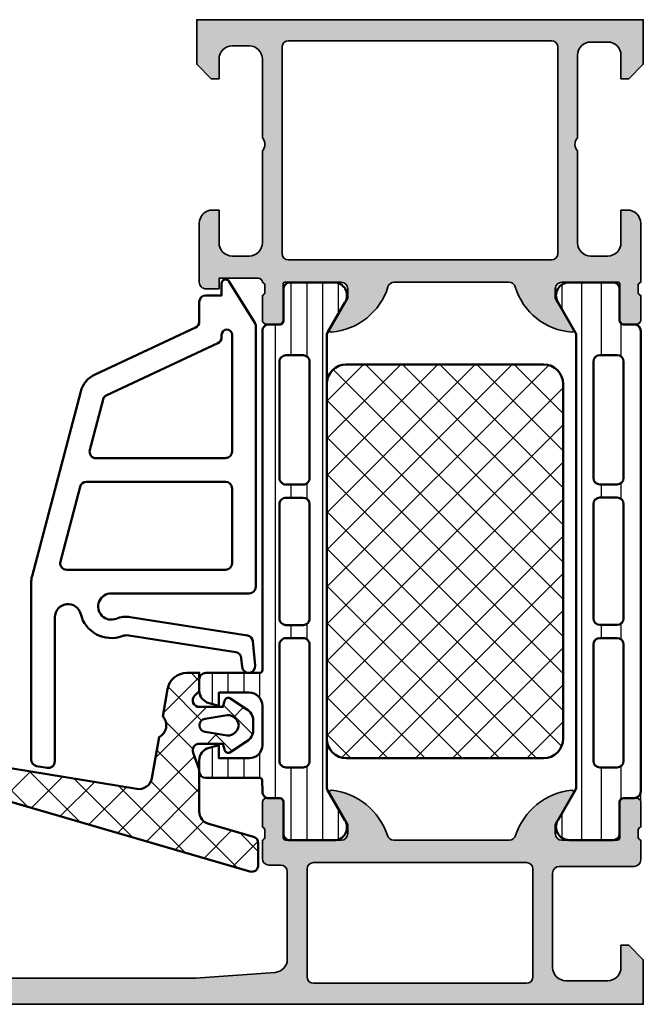
# Model space of a CAD drawing. Units: millimetres. Extents: x 2530 to 23610, y 389 to 3473.
# Drawn here: x 4178 to 4226, y 2006 to 2081 of the extents above; entities that cross this region are included whole.
import ezdxf

# ---------------------------------------------------------------- set-up
doc = ezdxf.new("R2010")
doc.units = ezdxf.units.MM
for name, color, linetype, lineweight in [('S03_AL_Kontur', 255, 'Continuous', 35), ('S04_AL_Schraffur', 253, 'Continuous', 25), ('S05_EPDM_Kontur', 43, 'Continuous', 50), ('S06_EPDM_Schraffur', 43, 'Continuous', 25), ('S07_Isolation_Kontur', 91, 'Continuous', 50), ('S08_Isolation_Schraffur', 91, 'Continuous', 25), ('S09_KS_Kontur', 254, 'Continuous', 50)]:
    doc.layers.add(name, color=color, linetype=linetype, lineweight=lineweight)
pattern_1 = [(45, (0, 0), (-1.414213562373095, 1.414213562373095), []), (135, (0, 0), (-1.414213562373095, -1.414213562373095), [])]

# ---------------------------------------------------------------- blocks, each defined once
blk = doc.blocks.new('284564_s')
at = {"layer": 'S06_EPDM_Schraffur'}
h = blk.add_hatch(dxfattribs=at)
h.set_pattern_fill('NETZ', color=256, scale=2, angle=45, style=0)
h.set_pattern_definition(pattern_1)
edge = h.paths.add_edge_path()
edge.add_line((0.4148330682226203, -0.4374130333209225), (-0.09998321595695714, -0.2994411552691787))
edge.add_line((-0.09998321595695714, -0.2994411552691787), (-0.09999128066224701, 1.497512302971861))
edge.add_arc((0.3999976524083913, 1.500014032965294), 0.4999951918229567, 44.999705455864785, 180.2866810932153, ccw=False)
edge.add_line((0.7535494606198018, 1.853562206141903), (1.107718579324104, 1.500002097959011))
edge.add_line((1.107718579324104, 1.500002097959011), (2.499998460551947, 1.500002097959026))
edge.add_line((2.499998460551947, 1.500002097959026), (2.499998460552057, 2.441351376877326))
edge.add_arc((0.9999984605520558, 2.441351376877501), 1.500000000000001, 359.9999999999933, 439.99995138283)
edge.add_line((1.260471980510282, 3.918562785376831), (-0.8163487172273602, 4.284764125596291))
edge.add_arc((-1.500005411727587, 5.014567907974162), 1.000000018354011, 206.8699426285696, 313.1300541611437, ccw=False)
edge.add_line((-2.392040182272566, 4.562601089671325), (-5.529815194272786, 5.115872345166686))
edge.add_arc((-5.356167971923639, 6.100680266626717), 1, 170.714622938443, 260.0000555800583, ccw=False)
edge.add_line((-6.343064900462098, 6.262032218710836), (-3.904029947371682, 21.18020378534905))
edge.add_line((-3.904029947371682, 21.18020378534905), (-4.137795683875949, 22.78356477777018))
edge.add_arc((-3.647142951972582, 22.87979313469159), 0.500000000000032, -4.011132371862686, 191.0961900469699, ccw=False)
edge.add_line((-3.148367712978227, 22.84481798685551), (-3.297552678981236, 20.71731398254806))
edge.add_line((-3.297552678981236, 20.71731398254806), (-2.414065705941837, 16.56859703023366))
edge.add_arc((-2.120645178980479, 16.63108218315514), 0.2999999999631686, 192.021800000026, 310.1110086802526)
edge.add_arc((-3.860175766934417, 18.69603577434545), 2.999999999999682, 310.1110086802516, 372.021800000001)
edge.add_line((-0.9259704969606322, 19.32088730363553), (-1.712105942761424, 23.01245667628869))
edge.add_arc((-3.179257898814053, 22.69996718787151), 1.500061512912149, 12.02378821296516, 92.4977450363807)
edge.add_line((-3.244630681926862, 24.19860354861696), (-3.847105447764607, 24.17230174253632))
edge.add_arc((-3.781683343586267, 22.67372910556304), 1.500000000000056, 92.49973324934884, 163.768454568335)
edge.add_line((-5.221893246904709, 23.09300876686758), (-12.63002934337957, -2.353660737867575))
edge.add_arc((-12.14995937560679, -2.493420624969114), 0.4999999999999907, 163.768454568331, 269.9999999999972)
edge.add_line((-12.14995937560682, -2.993420624969104), (-10.48353561718785, -2.993420624969091))
edge.add_arc((-10.48353561718786, -2.49342062496909), 0.5000000000000009, 270.0000000000014, 343.7684545683351)
edge.add_line((-10.00346564941506, -2.633180512070596), (-9.009946706887444, 0.7795197742030502))
edge.add_arc((-8.049806771341855, 0.5000000000000319), 0.9999999999999973, 89.9999999999996, 163.7684545683348, ccw=False)
edge.add_line((-8.049806771341848, 1.500000000000028), (-4.860550260587868, 1.499999999999999))
edge.add_line((-4.860550260587868, 1.499999999999999), (-3.591355539380613, 1.961949206142336))
edge.add_arc((-3.4000060662209, 1.500016412284632), 0.4999965269076213, 0.029049476709872124, 112.5011269852858, ccw=False)
edge.add_line((-2.900009603577366, 1.500269915020167), (-2.90000152650369, -0.2994716728472899))
edge.add_line((-2.90000152650369, -0.2994716728472899), (-3.414802551894218, -0.4374130333210643))
edge.add_arc((-3.300036944621493, -0.7145672677221837), 0.2999760228070702, 112.4937469799395, 202.5036562137333)
edge.add_line((-3.577171326308678, -0.829380806758351), (-2.728004456191397, -2.099507149531961))
edge.add_arc((-1.862140035178501, -1.599785971616742), 0.9997211867480705, 209.9907742038959, 270.0076163568266)
edge.add_line((-1.862007141738046, -2.599507149532016), (-1.13797760072225, -2.599476631953664))
edge.add_arc((-1.137853926735161, -1.599739485995253), 0.9997371536080497, 269.9929121394676, 330.0086972997867)
edge.add_line((-0.2719802862695999, -2.099476631954246), (0.5771865838476986, -0.829380806758508))
edge.add_arc((0.300038836693434, -0.7145683357434099), 0.2999879618472664, 337.4975092726386, 427.5012799376698)
edge = h.paths.add_edge_path(flags=16)
edge.add_line((-0.7220769160288967, -0.6232974369220727), (-1.002721787123964, 1.056328738654528))
edge.add_arc((-1.499775626261917, 0.9947508845053084), 0.5008536224521107, 7.062144308520631, 172.9330187121145)
edge.add_line((-1.996824265151329, 1.05637070032445), (-2.277476722907892, -0.6232972899838956))
edge.add_arc((-1.784313501891616, -0.7056989734426375), 0.4999999999999827, 170.5141881528216, 210.0002183390843)
edge.add_line((-2.2173252510967, -0.9557006235378651), (-2.137441635756776, -1.094061886345472))
edge.add_arc((-1.499776840834917, -0.794606793006637), 0.7044783485738272, 205.1553172518319, 334.8446827481681)
edge.add_line((-0.862112045913058, -1.094061886345472), (-0.7822284164724671, -0.9557005991149055))
edge.add_arc((-1.215240165677484, -0.7056989490196754), 0.4999999999999263, 329.9997816609117, 369.4857919384164)
at = {"layer": 'S05_EPDM_Kontur'}
for points in [[(0.4148330682226203, -0.4374130333209225), (-0.09998321595695714, -0.2994411552691787), (-0.09999128066224701, 1.497512302971861, -0.6699913690080103), (0.7535494606198018, 1.853562206141903), (1.107718579324104, 1.500002097959011), (2.499998460551947, 1.500002097959026), (2.499998460552057, 2.441351376877326, 0.363969994031731), (1.260471980510282, 3.918562785376831), (-0.8163487172273604, 4.284764125596291, -0.4999994918052877), (-2.392040182272566, 4.562601089671325), (-5.529815194272786, 5.115872345166686, -0.410565428672587), (-6.343064900462098, 6.262032218710836), (-3.904029947371682, 21.18020378534905), (-4.137795683875949, 22.78356477777018, -1.1413591964654), (-3.148367712978227, 22.84481798685551), (-3.297552678981236, 20.71731398254806), (-2.414065705941837, 16.56859703023366, 0.5662867349847381), (-1.927364002567489, 16.40164289527637, 0.2769054064799438), (-0.9259704969606322, 19.32088730363553), (-1.712105942761424, 23.01245667628869, 0.3663139889860193), (-3.244630681926862, 24.19860354861696), (-3.847105447764607, 24.17230174253632, 0.3213956703767558), (-5.221893246904709, 23.09300876686758), (-12.63002934337957, -2.353660737867576, 0.4998436976661182), (-12.14995937560682, -2.993420624969104), (-10.48353561718785, -2.993420624969091, 0.3334722832200226), (-10.00346564941506, -2.633180512070596), (-9.009946706887444, 0.7795197742030501, -0.3334722832200302), (-8.049806771341848, 1.500000000000028), (-4.860550260587868, 1.499999999999999), (-3.591355539380613, 1.961949206142336, -0.5343545028177175), (-2.900009603577366, 1.500269915020167), (-2.90000152650369, -0.2994716728472899), (-3.414802551894218, -0.4374130333210643, 0.4142642187982037), (-3.577171326308678, -0.829380806758351), (-2.728004456191397, -2.099507149531961, 0.2680279579211313), (-1.862007141738046, -2.599507149532016), (-1.13797760072225, -2.599476631953664, 0.2680230146055039), (-0.2719802862695999, -2.099476631954246), (0.5771865838476987, -0.8293808067585081, 0.4142328379594293)], [(-0.7220769160288967, -0.6232974369220727), (-1.002721787123964, 1.056328738654528, 0.8837213400641857), (-1.996824265151329, 1.05637070032445), (-2.277476722907892, -0.6232972899838956, 0.1740155488317837), (-2.2173252510967, -0.9557006235378651), (-2.137441635756776, -1.094061886345472, 0.6351664047638461), (-0.862112045913058, -1.094061886345472), (-0.7822284164724671, -0.9557005991149055, 0.1740154593329446)]]:
    blk.add_lwpolyline(points, format="xyb", close=True, dxfattribs=at)
blk = doc.blocks.new('278052_s')
at = {"layer": 'S09_KS_Kontur'}
for points in [[(6.762926798680283, -25.00408026846122, -0.1360005627102906), (7.824115857093076, -25.12666666666666, 1.213948992120233), (8.200000000000003, -23.2), (-2.299999999999997, -23.2, -0.414213562373095), (-2.799999999999997, -22.7), (-2.799999999999997, -2.843372692879406, -0.1405408347023914), (-2.724024048078213, -2.578413060762799), (-0.7544144288469283, 0.5736212216244212, -0.7535540501027942), (-0.2000000000000028, 0.4146454423544625), (-0.2000000000000028, -0.5), (1, -0.5, -0.414213562373095), (1.5, -1), (1.5, -2.5, 0.2914734195861415), (1.788690869129738, -2.953153893518369), (9.439471881831238, -6.520771670606074, -0.2228393834311976), (10.52832723617807, -7.824183348268448), (14.23409187782788, -21.89966341641447, -0.0644480237690598), (14.3, -22.40886731282556), (14.3, -35.8589384154336, -0.3639702342662025), (13.88682408883383, -36.35134229193927), (13.08682408883348, -36.49240387650611, -0.466307658154998), (12.5, -35.99999999999999), (12.5, -25.01853527718719, 0.8852656022518318), (10.52941176470588, -24.77778960742625, -0.4464125420359201), (7.372979308589464, -26.45300616421233, 0.1274683190494423), (6.873676967535602, -26.40379886686475), (-1.272257715211474, -27.67941819635704, 0.3435956813415186), (-1.692804985849058, -28.12764731991008), (-1.754195072425091, -28.79575080933154, -0.9999999999999999), (-2.75, -28.70424919066824), (-2.579567810407966, -26.84944906043621, -0.3435956813415174), (-2.159020539770353, -26.40121993688315)], [(-1, -12.39999999999995, 0.414213562373095), (-0.5, -12.89999999999995), (9.354662035626745, -12.89999999999995, 0.4917900420558251), (9.838185005083702, -12.27269902589718), (8.82346447503636, -8.41852047529678, 0.2228393834311977), (8.551250636449652, -8.092667555881185), (0.08869086912974211, -4.14651112878758, -0.2914734195861416), (-0.2000000000000028, -3.693357235269218), (-0.2000000000000028, -3.5, 0.9999999999999999), (-1, -3.5)], [(12.07604824680065, -20.77269902589723), (10.57536348470811, -15.07269902589714, 0.3406712363113879), (10.09184051525123, -14.7), (-0.5000000000000142, -14.7, 0.414213562373095), (-1.000000000009003, -15.19999999999996), (-1, -20.9, 0.414213562373095), (-0.5, -21.4), (11.59252527734368, -21.4, 0.4917900420558239)]]:
    blk.add_lwpolyline(points, format="xyb", close=True, dxfattribs=at)
blk = doc.blocks.new('345150_s')
at = {"layer": 'S04_AL_Schraffur'}
h = blk.add_hatch(color=256, dxfattribs=at)
edge = h.paths.add_edge_path(flags=16)
edge.add_line((-27.50001609802712, -2.100006139749894), (-27.50001609802712, -17.80000332641066))
edge.add_arc((-27.00001335715951, -17.80000058554306), 0.5000027408751163, 180.0003140785701, 269.9996859214298)
edge.add_line((-27.00001609802712, -18.30000332641066), (-7.000015144352805, -18.30000332641066))
edge.add_arc((-7.000017885220415, -17.80000058554305), 0.500002740875127, 270.0003140785709, 359.9996859214294)
edge.add_line((-6.500015144352801, -17.80000332641065), (-6.500015144352801, -2.100006139749894))
edge.add_arc((-7.000017885220409, -2.100008880617501), 0.5000027408751199, 0.000314078570533896, 89.99968592142947)
edge.add_line((-7.000015144352801, -1.600006139749894), (-27.00001609802712, -1.600006139749894))
edge.add_arc((-27.00001335715951, -2.100008880617502), 0.5000027408751203, 90.00031407857054, 179.9996859214294)
edge = h.paths.add_edge_path()
edge.add_arc((-33.87888433807947, -20.73245156351593), 0.2789255417371505, -73.57540544464513, 1.1628700728863919, ccw=False)
edge.add_line((-33.8000172424363, -20.99999490403887), (-33.8000172424363, -22.88000590404738))
edge.add_arc((-33.50001724243629, -22.88000590404738), 0.3000000000000114, 180.0000000000007, 270)
edge.add_line((-33.50001724243629, -23.18000590404738), (-32.52004292339352, -23.18000590404738))
edge.add_arc((-32.52004292339352, -22.88000590404737), 0.3000000000000114, 270, 360.0000000000007)
edge.add_line((-32.22004292339351, -22.88000590404737), (-32.22004292339351, -20.11987074855111))
edge.add_arc((-32.10004292339351, -20.1198707485511), 0.1199999999999974, 89.99990065161728, 180.0000000000034, ccw=False)
edge.add_line((-32.10004271531874, -19.99987074855129), (-27.80017173767556, -19.99987820434034))
edge.add_arc((-27.8001588554219, -20.49986532194833), 0.4999871177739432, -0.0006019646808113066, 90.00147623556518, ccw=False)
edge.add_line((-27.30017173767555, -20.49987057494581), (-27.30017173767556, -21.19987515258255))
edge.add_line((-27.30017173767556, -21.19987515258255), (-28.68224196678347, -23.59369887074475))
edge.add_arc((-28.56385619688657, -23.66204870238988), 0.1366999999999977, 150.0000814796158, 274.3396519337113)
edge.add_arc((-28.92291920230454, -18.93046196480902), 4.881891176033991, 274.3396519337141, 343.045598142462)
edge.add_arc((-23.7749404438239, -20.49987820434033), 0.4999999999999871, 90.00000000000051, 163.0455981424625, ccw=False)
edge.add_line((-23.77494044382391, -19.99987820434034), (-15.04218887725534, -19.99987820434035))
edge.add_arc((-15.04218887725539, -20.49987820434017), 0.4999999999998224, 17.289552715729485, 89.99999999999392, ccw=False)
edge.add_arc((-9.864145876034867, -18.88813310169214), 4.923085062803342, 197.2895527157363, 265.2631604019408)
edge.add_line((-10.27069080353249, -23.79440335082471), (-10.23037708282936, -23.79987362670363))
edge.add_arc((-10.23859100302411, -23.66107863889371), 0.139037826242075, 273.3868275685147, 384.0602702874349)
edge.add_line((-10.11163318634499, -23.60439328002395), (-11.49987781525124, -21.19987515258254))
edge.add_line((-11.49987781525124, -21.19987515258254), (-11.49987781525124, -20.49987057494582))
edge.add_arc((-10.9998906975049, -20.49986532194833), 0.4999871177739345, 89.99852376443482, 180.0006019646816, ccw=False)
edge.add_line((-10.99987781525124, -19.99987820434035), (-6.699852342368722, -19.99987074828663))
edge.add_arc((-6.699852134294031, -20.11987074828645), 0.1200000000000038, 3.410605131648481e-12, 90.00009934834668, ccw=False)
edge.add_line((-6.579852134294029, -20.11987074828644), (-6.579852134294033, -22.87986857494582))
edge.add_arc((-6.279852134294027, -22.87986857494582), 0.300000000000006, 180, 270.0000000000003)
edge.add_line((-6.279852134294025, -23.17986857494582), (-5.29987781525125, -23.17986857494582))
edge.add_arc((-5.29987781525125, -22.87986857494582), 0.3000000000000043, 270, 360)
edge.add_line((-4.999877815251246, -22.87986857494582), (-4.999877815251242, -20.99985757493731))
edge.add_arc((-4.921010719608076, -20.73231423441437), 0.2789255417371504, 178.8371299271136, 253.5754054446457, ccw=False)
edge.add_line((-5.199878815251246, -20.72665357493731), (-5.199878815251246, -20.27305957493731))
edge.add_arc((-4.921041368708224, -20.26739116693894), 0.2788950563274094, 106.419876419492, 181.164589374097, ccw=False)
edge.add_arc((-4.699877845284554, -20.00000481349976), 0.3000000000000229, 90.02913640577287, 179.9743623238528, ccw=False)
edge.add_line((-4.700030403141859, -19.70000485228957), (-1.700012211804278, -19.70000485228956))
edge.add_line((-1.700012211804278, -19.70000485228956), (-1.700012211804278, -20.50000027465284))
edge.add_line((-1.700012211804278, -20.50000027465284), (-0.7000122118042853, -20.49999264525832))
edge.add_arc((-0.6999814711836247, -20.00002338628984), 0.499969259913528, 269.9964771677666, 360.0026485613491)
edge.add_line((-0.2000122118042782, -20.00000027465285), (-0.1999511766480282, -15.50000027465285))
edge.add_arc((-1.200038647216968, -15.50008774522179), 1.000087474394155, 0.005011256081618354, 89.99498874391838)
edge.add_line((-1.199951176648028, -14.50000027465285), (-1.699951176648028, -14.50000027465285))
edge.add_line((-1.699951176648028, -14.50000027465285), (-1.699951176648028, -17.00000027465285))
edge.add_arc((-2.700038574121089, -16.99991287719021), 1.000087401291886, 270.0050138983209, 359.9949929318687, ccw=False)
edge.add_line((-2.699951057438739, -18.00000027465285), (-3.999999885563739, -18.00000027465285))
edge.add_arc((-3.999941087834767, -16.99994147692388), 1.000058799457457, 180.0033686636414, 269.99663133635863, ccw=False)
edge.add_line((-4.999999885563739, -17.00000027465285), (-4.999999885563739, -10.00000027465285))
edge.add_arc((-4.475160545245382, -9.500000274652848), 0.7248836686985076, 136.3884232636865, 223.6115767363135, ccw=False)
edge.add_line((-4.999999885563739, -9.000000274652848), (-4.999999885563739, -2.999565160745988))
edge.add_arc((-3.999945076875495, -2.999612339650649), 1.000054809801107, 90.0031401344084, 179.997296996031, ccw=False)
edge.add_line((-3.999999885563739, -1.999557531351456), (-2.699951057438739, -1.999557531351456))
edge.add_arc((-2.700037503054381, -2.999643858435239), 1.000086330819882, 0.0053828449678121615, 89.99504745861702, ccw=False)
edge.add_line((-1.699951176648028, -2.999549901956925), (-1.699951176648028, -4.500007427210221))
edge.add_line((-1.699951176648028, -4.500007427210221), (-1.099975590710528, -4.500007427210221))
edge.add_line((-1.099975590710528, -4.500007427210221), (0, -3.4000320796913))
edge.add_line((0, -3.4000320796913), (0, 0))
edge.add_line((0, 0), (-33.99999893188943, 0))
edge.add_line((-33.99999893188943, 0), (-33.99999893188943, -3.400001562113172))
edge.add_line((-33.99999893188943, -3.400001562113172), (-32.90002334595192, -4.49999979781569))
edge.add_line((-32.90002334595192, -4.49999979781569), (-32.3000172424363, -4.49999979781569))
edge.add_line((-32.3000172424363, -4.49999979781569), (-32.3000172424363, -2.699989355081929))
edge.add_arc((-31.29996128227048, -2.700045315139194), 1.000055961731497, 90.00331537881641, 179.9967939043144, ccw=False)
edge.add_line((-31.30001914978493, -1.699989355081925), (-30.00003135681618, -1.699989355081925))
edge.add_arc((-30.00003742595891, -2.69999542422466), 1.000006069161152, 0.00034773415330846547, 89.99965226584692, ccw=False)
edge.add_line((-29.00003135681618, -2.699989355081929), (-29.00003135681618, -9.000000274652848))
edge.add_arc((-29.52500714914863, -9.500000274652848), 0.7249824705019299, -43.60413838361359, 43.6041383836137, ccw=False)
edge.add_line((-29.00003135681618, -10.00000027465285), (-29.00003135681618, -17.00000027465285))
edge.add_arc((-30.00000028545374, -17.00003134601529), 0.9999689291202868, -90.00178031324788, 0.0017803132478775296, ccw=False)
edge.add_line((-30.00003135681618, -18.00000027465285), (-31.30001914978493, -18.00000027465285))
edge.add_arc((-31.29999842725182, -16.99998145950607), 1.000018815361482, 180.001078008218, 269.99881270865114, ccw=False)
edge.add_line((-32.3000172424363, -17.00000027465285), (-32.3000172424363, -14.50000027465285))
edge.add_line((-32.3000172424363, -14.50000027465285), (-32.8000172424363, -14.50000027465285))
edge.add_arc((-32.79998287686777, -15.50003464022137), 1.000034366159, 90.00196893437268, 179.9980310656273)
edge.add_line((-33.8000172424363, -15.50000027465285), (-33.8000172424363, -20.00000790404738))
edge.add_arc((-33.87885368897933, -20.26752849604049), 0.2788950563274256, -1.16458937409692, 73.58012358050888, ccw=False)
edge.add_line((-33.6000162424363, -20.27319690403886), (-33.6000162424363, -20.72679090403887))
at = {"layer": 'S03_AL_Kontur'}
for points in [[(-33.6000162424363, -20.72679090403887, -0.3381811729244396), (-33.8000172424363, -20.99999490403887), (-33.8000172424363, -22.88000590404738, 0.414213562373095), (-33.50001724243629, -23.18000590404738), (-32.52004292339352, -23.18000590404738, 0.414213562373095), (-32.22004292339351, -22.88000590404737), (-32.22004292339351, -20.11987074855111, -0.4142140702372746), (-32.10004271531874, -19.99987074855129), (-27.80017173767556, -19.99987820434034, -0.4142241860708761), (-27.30017173767555, -20.49987057494581), (-27.30017173767556, -21.19987515258255), (-28.68224196678347, -23.59369887074475, 0.6028790003110728), (-28.55351226952522, -23.79835678419996, 0.3091020552968514), (-24.25320901058766, -20.35407292993047, -0.3299711549841469), (-23.77494044382391, -19.99987820434034), (-15.04218887725534, -19.99987820434035, -0.3283503400294154), (-14.56478137384604, -20.35127781508002, 0.3056047637178791), (-10.27069080353249, -23.79440335082471), (-10.23037708282936, -23.79987362670363, 0.5243075213902755), (-10.11163318634499, -23.60439328002395), (-11.49987781525124, -21.19987515258254), (-11.49987781525124, -20.49987057494582, -0.4142241860708804), (-10.99987781525124, -19.99987820434035), (-6.699852342368722, -19.99987074828663, -0.4142140702370553), (-6.579852134294029, -20.11987074828644), (-6.579852134294033, -22.87986857494582, 0.414213562373095), (-6.279852134294025, -23.17986857494582), (-5.29987781525125, -23.17986857494582, 0.414213562373095), (-4.999877815251246, -22.87986857494582), (-4.999877815251242, -20.99985757493731, -0.3381811729244384), (-5.199878815251246, -20.72665357493731), (-5.199878815251246, -20.27305957493731, -0.33821247423696), (-4.99987781525126, -19.99987057494584, -0.413933587659868), (-4.700030403141859, -19.70000485228957), (-1.700012211804278, -19.70000485228956), (-1.700012211804278, -20.50000027465284), (-0.7000122118042853, -20.49999264525832, 0.4142451105867377), (-0.2000122118042782, -20.00000027465285), (-0.1999511766480282, -15.50000027465285, 0.4141623287097907), (-1.199951176648028, -14.50000027465285), (-1.699951176648028, -14.50000027465285), (-1.699951176648028, -17.00000027465285, -0.4141623366111036), (-2.699951057438739, -18.00000027465285), (-3.999999885563739, -18.00000027465285, -0.4141791219053467), (-4.999999885563739, -17.00000027465285), (-4.999999885563739, -10.00000027465285, -0.4000886567603022), (-4.999999885563739, -9.000000274652848), (-4.999999885563739, -2.999565160745988, -0.4141836928513098), (-3.999999885563739, -1.999557531351456), (-2.699951057438739, -1.999557531351456, -0.4141607293711105), (-1.699951176648028, -2.999549901956925), (-1.699951176648028, -4.500007427210221), (-1.099975590710528, -4.500007427210221), (0, -3.4000320796913), (0, 0), (-33.99999893188943, 0), (-33.99999893188943, -3.400001562113172), (-32.90002334595192, -4.49999979781569), (-32.3000172424363, -4.49999979781569), (-32.3000172424363, -2.699989355081929, -0.4141802253077497), (-31.30001914978493, -1.699989355081925), (-30.00003135681618, -1.699989355081925, -0.4142100071776409), (-29.00003135681618, -2.699989355081929), (-29.00003135681618, -9.000000274652848, -0.4000133563389637), (-29.00003135681618, -10.00000027465285), (-29.00003135681618, -17.00000027465285, -0.4142317642384959), (-30.00003135681618, -18.00000027465285), (-31.30001914978493, -18.00000027465285, -0.4142019823200626), (-32.3000172424363, -17.00000027465285), (-32.3000172424363, -14.50000027465285), (-32.8000172424363, -14.50000027465285, 0.4141934323241911), (-33.8000172424363, -15.50000027465285), (-33.8000172424363, -20.00000790404738, -0.338212474236961), (-33.6000162424363, -20.27319690403886)], [(-27.50001609802712, -2.100006139749894), (-27.50001609802712, -17.80000332641066, 0.4142103512682035), (-27.00001609802712, -18.30000332641066), (-7.000015144352805, -18.30000332641066, 0.4142103512681983), (-6.500015144352801, -17.80000332641065), (-6.500015144352801, -2.100006139749894, 0.4142103512681997), (-7.000015144352801, -1.600006139749894), (-27.00001609802712, -1.600006139749894, 0.4142103512681989)]]:
    blk.add_lwpolyline(points, format="xyb", close=True, dxfattribs=at)
blk = doc.blocks.new('284012_s')
at = {"layer": 'S08_Isolation_Schraffur'}
h = blk.add_hatch(dxfattribs=at)
h.set_pattern_fill('LINIE', color=256, scale=1.5, angle=90)
h.set_pattern_definition([(90, (0.0006903589108731012, -0.001104648322860058), (-1.5, 9.184850993605148e-17), [])])
h.paths.add_polyline_path([(6.316025403784462, 40.99000000000001, 0.5773502691896263), (5.450000000000019, 42.49000000000002), (2.100000000000033, 42.49000000000002, 0.4142135623730945), (1.600000000000027, 41.99000000000001), (1.600000000000024, 39.29000000000001), (0.5000000000000329, 39.29000000000001, 0.414213562373095), (2.842170943040401e-14, 38.79000000000001), (3.463895836830488e-14, 3.710000000000001, 1.236545775822668), (1.087867965644054, 3.122132034355978, -0.6681786379192985), (1.600000000000035, 2.910000000000004), (1.600000000000033, 0.509999999999998, 0.4142135623730936), (2.100000000000035, 0.00999999999999801), (5.450000000000019, 0.00999999999999801, 0.5773502691896238), (6.316025403784467, 1.510000000000005), (4.900000000000036, 3.96262794416289), (4.90000000000002, 38.53737205583712)])
h.paths.add_polyline_path([(1.300000000000031, 36.45000000000001), (1.300000000000029, 27.60000000000001, 0.7692307692307689), (2.60000000000003, 27.60000000000001, 1), (3.60000000000003, 27.60000000000001), (3.60000000000003, 36.45000000000001, 0.769230769230769), (2.300000000000031, 36.45000000000001, 1)], flags=16)
h.paths.add_polyline_path([(1.300000000000027, 25.60000000000001), (1.300000000000029, 16.90000000000001, 0.7692307692307685), (2.60000000000003, 16.90000000000001, 1), (3.60000000000003, 16.90000000000001), (3.600000000000029, 25.60000000000001, 0.7692307692307683), (2.300000000000027, 25.60000000000001, 1)], flags=16)
h.paths.add_polyline_path([(1.300000000000029, 14.90000000000001), (1.300000000000031, 6.050000000000004, 0.7692307692307694), (2.600000000000031, 6.050000000000004, 1), (3.600000000000031, 6.050000000000004), (3.60000000000003, 14.90000000000001, 0.7692307692307688), (2.300000000000029, 14.90000000000001, 1)], flags=16)
at = {"layer": 'S07_Isolation_Kontur'}
for points in [[(3.486100297322992e-14, 3.710000000000001), (2.819966482547898e-14, 38.79000000000001, -0.4142135623730911), (0.5000000000000309, 39.29000000000001), (1.300000000000029, 39.29000000000001, 0.4142135623731015), (1.600000000000024, 39.59000000000001), (1.600000000000027, 41.99000000000002, -0.4142135623730898), (2.100000000000031, 42.49000000000002), (5.450000000000021, 42.49000000000002, -0.5773502691896271), (6.316025403784459, 40.99), (4.966987298107809, 38.65339745962158, 0.1316524975873944), (4.90000000000002, 38.40339745962158), (4.900000000000036, 4.096602540378434, 0.1316524975873986), (4.966987298107822, 3.846602540378441), (6.316025403784471, 1.51, -0.5773502691896215), (5.450000000000019, 0.009999999999999787), (2.100000000000038, 0.009999999999999787, -0.414213562373095), (1.600000000000033, 0.5099999999999962), (1.600000000000035, 2.910000000000002, 0.4142135623730973), (1.300000000000023, 3.210000000000017), (0.5000000000000353, 3.210000000000003, -0.4142135623730924)], [(1.300000000000029, 27.60000000000001, 0.414213562373095), (1.800000000000029, 27.10000000000001), (3.10000000000003, 27.10000000000001, 0.414213562373095), (3.60000000000003, 27.60000000000001), (3.60000000000003, 36.45000000000001, 0.414213562373095), (3.100000000000031, 36.95000000000001), (1.800000000000031, 36.95000000000001, 0.414213562373095), (1.300000000000031, 36.45000000000001)], [(3.10000000000003, 16.40000000000001, 0.414213562373095), (3.60000000000003, 16.90000000000001), (3.600000000000029, 25.60000000000001, 0.414213562373095), (3.100000000000029, 26.10000000000001), (1.800000000000028, 26.10000000000001, 0.414213562373095), (1.300000000000028, 25.60000000000001), (1.300000000000029, 16.90000000000001, 0.414213562373095), (1.800000000000029, 16.40000000000001)], [(1.300000000000031, 6.050000000000004, 0.414213562373095), (1.800000000000031, 5.550000000000004), (3.100000000000031, 5.550000000000004, 0.414213562373095), (3.600000000000031, 6.050000000000004), (3.60000000000003, 14.90000000000001, 0.414213562373095), (3.10000000000003, 15.40000000000001), (1.800000000000029, 15.40000000000001, 0.414213562373095), (1.300000000000029, 14.90000000000001)]]:
    blk.add_lwpolyline(points, format="xyb", close=True, dxfattribs=at)
blk = doc.blocks.new('284024_s')
at = {"layer": 'S08_Isolation_Schraffur'}
h = blk.add_hatch(dxfattribs=at)
h.set_pattern_fill('LINIE', color=256, scale=1.2, angle=90, style=0)
h.set_pattern_definition([(90, (19.28296211910347, -0.6346130568951673), (-1.2, 7.347638122934263e-17), [])])
edge = h.paths.add_edge_path()
edge.add_arc((1.309189666567308, 2.900083309816918), 0.2999999999999954, 359.9979247021138, 449.9979247021142)
edge.add_line((1.309200532801626, 3.200083309620122), (0.4988691999867216, 3.200111936038329))
edge.add_arc((0.4988846313710251, 3.700109256898171), 0.4999973210979716, 179.9976177200864, 269.99823168414014, ccw=False)
edge.add_line((-0.001112689294753495, 3.700130046100879), (-0.002433234284694385, 4.54120229122876))
edge.add_arc((-0.2024332342846812, 4.541202291228761), 0.1999999999999869, 359.9999999999995, 449.9999999999995)
edge.add_line((-0.2024332342846795, 4.741202291228748), (-4.302433234273042, 4.741202291228748))
edge.add_arc((-4.302433234273046, 5.241202291228751), 0.5000000000000027, 180.0000000000004, 270.0000000000004, ccw=False)
edge.add_line((-4.80243323427305, 5.241202291228747), (-4.802433234272591, 6.071951514586803))
edge.add_arc((-3.802433234273134, 6.07195151458678), 0.9999999999994569, 105.00000000108051, 179.9999999999987, ccw=False)
edge.add_line((-4.061252279393731, 7.037877340870443), (-3.302433234273163, 7.241202291228692))
edge.add_line((-3.302433234273163, 7.241202291228692), (-3.302433234273046, 6.241202291228748))
edge.add_line((-3.302433234273046, 6.241202291228748), (-1.002433234284698, 6.241202291228749))
edge.add_arc((-1.004142480005912, 7.245328775430388), 1.004127938958019, 270.0975300153207, 359.7659122786856)
edge.add_line((-2.292155800942623e-05, 7.241226320254614), (-2.292155800924255e-05, 10.24110467439829))
edge.add_arc((-1.004142268125721, 10.23707631855116), 1.004127427074073, 0.2298596784854177, 89.90248202491506)
edge.add_line((-1.002433234284641, 11.24120229122875), (-3.302433234273052, 11.24120229122875))
edge.add_line((-3.302433234273052, 11.24120229122875), (-3.302433234273049, 10.24120229122875))
edge.add_line((-3.302433234273049, 10.24120229122875), (-4.061252279393712, 10.44452724155692))
edge.add_arc((-3.80243323427292, 11.41045306784117), 1.000000000000068, 180.0000000000016, 254.9999999989173, ccw=False)
edge.add_line((-4.802433234272988, 11.41045306784114), (-4.802433234272995, 12.24120229122881))
edge.add_arc((-4.302433234273049, 12.24120229122881), 0.4999999999999467, 90, 180, ccw=False)
edge.add_line((-4.302433234273049, 12.74120229122875), (-0.2024332342847606, 12.74120229122875))
edge.add_arc((-0.2041617871800327, 12.945375387072), 0.2041804127758787, 270.4850610657193, 358.8441310561829)
edge.add_line((-2.292155800197179e-05, 12.94125658823265), (2.374673808286376e-15, 38.78262339778484))
edge.add_arc((0.499997320859848, 38.78260796640054), 0.4999973210979745, 89.99761772008901, 179.9982316841407, ccw=False)
edge.add_line((0.5000181100625329, 39.28260528706632), (1.310349442877458, 39.28257666064813))
edge.add_arc((1.31036030911177, 39.58257666045134), 0.3000000000000041, 269.9979247021153, 359.9979247021139)
edge.add_line((1.610360308914976, 39.58256579421702), (1.610115288334156, 41.9825641876025))
edge.add_arc((2.110111265540397, 41.98254871698273), 0.499995977445583, 89.99762222092721, 179.9982271832993, ccw=False)
edge.add_line((2.110132015410307, 42.48254469399776), (5.586673511216135, 42.48241804653367))
edge.add_arc((5.44432701033436, 41.49260512706297), 0.99999607092448, -32.72909139772662, 81.8163166502145, ccw=False)
edge.add_line((6.285560076554611, 40.95193973131244), (4.967007647098204, 38.66833064206307))
edge.add_arc((5.400011308350247, 38.41831498386868), 0.5000000000000491, 149.9979281027699, 179.9978647972363)
edge.add_line((4.900011308697391, 38.41833361702788), (4.898924996266315, 4.064064861428477))
edge.add_arc((5.398924995956997, 4.06404727380666), 0.5000000000000066, 179.9979846069957, 209.9979213014616)
edge.add_line((4.965903224316337, 3.814062983729881), (6.284290222103381, 1.530358382474783))
edge.add_arc((5.443017991444598, 0.9897539283802999), 0.9999960709244808, -81.82046724598678, 32.72494080195372, ccw=False)
edge.add_line((5.585292788358815, -6.930029612274073e-05), (2.108751292552963, 5.734716797754357e-05))
edge.add_arc((2.108766763172721, 0.5000533243741969), 0.4999959774455613, 179.9976222209281, 269.99822718330006, ccw=False)
edge.add_line((1.60877078615772, 0.5000740742440994), (1.609189666370512, 2.900072443582598))
edge = h.paths.add_edge_path(flags=16)
edge.add_line((1.799465273413295, 27.09119604586487), (3.09945937972604, 27.09119604586486))
edge.add_arc((3.099463019082759, 27.59119240650812), 0.4999963606565037, 269.9995829574043, 360.0004170426012)
edge.add_line((3.599459379726019, 27.59119604586488), (3.599459379726019, 36.44118994234918))
edge.add_arc((3.099463019082655, 36.44119358170582), 0.4999963606566094, 359.9995829574138, 450.000417042585)
edge.add_line((3.09945937972603, 36.94118994234918), (1.799465273458127, 36.94118994234918))
edge.add_arc((1.799448700661308, 36.44118994053621), 0.5000000020876215, 89.99810089738257, 179.9999997916593)
edge.add_line((1.299448698573679, 36.44118994235433), (1.299448698573672, 27.59119604587007))
edge.add_arc((1.799448700730977, 27.59119604774752), 0.5000000021573054, 180.0000002151407, 270.0018990894962)
edge = h.paths.add_edge_path(flags=16)
edge.add_arc((1.799448698584057, 16.89118994304764), 0.4999999999999982, 179.9999999994044, 270.0000000000002)
edge.add_line((1.799448698584059, 16.39118994304764), (3.099459379736413, 16.39118994304764))
edge.add_arc((3.099459379736411, 16.89118994304764), 0.4999999999999964, 270.0000000000003, 360.000000000596)
edge.add_line((3.599459379736405, 16.89118994305284), (3.599459379736409, 25.59119604656851))
edge.add_arc((3.099459379736396, 25.5911960465633), 0.5000000000000133, 5.968247248672501e-10, 89.99999999880787)
edge.add_line((3.099459379746799, 26.09119604656332), (1.799448698594469, 26.09119604656332))
edge.add_arc((1.799448698584051, 25.59119604656332), 0.5000000000000036, 89.99999999880616, 179.9999999994032)
edge.add_line((1.299448698584045, 25.59119604656853), (1.299448698584059, 16.89118994305284))
edge = h.paths.add_edge_path(flags=16)
edge.add_arc((3.099463019093079, 14.89119358240431), 0.4999963606565686, 359.9995829574092, 450.000417042591)
edge.add_line((3.099459379736403, 15.39118994304764), (1.799465273468486, 15.39118994304764))
edge.add_arc((1.799448700671683, 14.89118994123468), 0.5000000020876197, 89.99810089738452, 179.9999997916607)
edge.add_line((1.299448698584063, 14.89118994305278), (1.299448698584062, 6.041180787779442))
edge.add_arc((1.799433439794991, 6.041180787774246), 0.4999847412109291, 179.9999999994045, 270.0000000000006)
edge.add_line((1.799433439794996, 5.541196046563318), (3.09944412094734, 5.541196046563319))
edge.add_arc((3.099444120947349, 6.041211305352374), 0.5000152587890554, 269.9999999999989, 360.0000000005949)
edge.add_line((3.599459379736404, 6.041211305357566), (3.599459379736403, 14.89118994304764))
at = {"layer": 'S07_Isolation_Kontur'}
for points in [[(1.609189666370512, 2.900072443582598, 0.4142135623730971), (1.309200532801626, 3.200083309620122), (0.4988691999867216, 3.200111936038329, -0.4142167009307517), (-0.001112689294753495, 3.700130046100879), (-0.002433234284694385, 4.54120229122876, 0.414213562373095), (-0.2024332342846795, 4.741202291228748), (-4.302433234273042, 4.741202291228748, -0.414213562373095), (-4.80243323427305, 5.241202291228747), (-4.802433234272591, 6.071951514586803, -0.3394542588581116), (-4.061252279393731, 7.037877340870443), (-3.302433234273163, 7.241202291228692), (-3.302433234273046, 6.241202291228748), (-1.002433234284698, 6.241202291228749, 0.4125193629779166), (-2.292155800942623e-05, 7.241226320254614), (-2.292155800924255e-05, 10.24110467439829, 0.4125410123268871), (-1.002433234284641, 11.24120229122875), (-3.302433234273052, 11.24120229122875), (-3.302433234273049, 10.24120229122875), (-4.061252279393712, 10.44452724155692, -0.3394542588580992), (-4.802433234272988, 11.41045306784114), (-4.802433234272995, 12.24120229122881, -0.414213562373095), (-4.302433234273049, 12.74120229122875), (-0.2024332342847607, 12.74120229122875, 0.4058498700698123), (-2.292155800197179e-05, 12.94125658823265), (2.374672351541385e-15, 38.78262339778484, -0.4142167009307434), (0.5000181100625329, 39.28260528706632), (1.310349442877458, 39.28257666064813, 0.414213562373094), (1.610360308914976, 39.58256579421702), (1.610115288334156, 41.9825641876025, -0.414216654914496), (2.110132015410307, 42.48254469399776), (5.586673511216135, 42.48241804653367, -0.5460410483302796), (6.285560076554611, 40.95193973131244), (4.967007647098204, 38.66833064206307, 0.1316522165773135), (4.900011308697391, 38.41833361702788), (4.898924996266315, 4.064064861428479, 0.1316522165773112), (4.965903224316337, 3.814062983729881), (6.284290222103381, 1.530358382474783, -0.5460410483302767), (5.585292788358815, -6.930029612274073e-05), (2.108751292552963, 5.734716797754358e-05, -0.4142166549144938), (1.60877078615772, 0.5000740742440994)], [(1.799465273413295, 27.09119604586487), (3.09945937972604, 27.09119604586486, 0.414217826182199), (3.599459379726019, 27.59119604586488), (3.599459379726019, 36.44118994234918, 0.4142178261820648), (3.09945937972603, 36.94118994234918), (1.799465273458127, 36.94118994234918, 0.4142232694609502), (1.299448698573679, 36.44118994235433), (1.299448698573672, 27.59119604587007, 0.4142232693591166)], [(1.299448698584059, 16.89118994305284, 0.4142135623761418), (1.799448698584059, 16.39118994304764), (3.099459379736413, 16.39118994304764, 0.4142135623761418), (3.599459379736405, 16.89118994305284), (3.599459379736409, 25.59119604656851, 0.4142135623639505), (3.099459379746799, 26.09119604656332), (1.799448698594469, 26.09119604656332, 0.414213562376146), (1.299448698584045, 25.59119604656853)], [(3.599459379736403, 14.89118994304764, 0.4142178261821231), (3.099459379736403, 15.39118994304764), (1.799465273468486, 15.39118994304764, 0.4142232694609512), (1.299448698584063, 14.89118994305278), (1.299448698584062, 6.041180787779443, 0.4142135623761418), (1.799433439794996, 5.541196046563318), (3.09944412094734, 5.541196046563319, 0.4142135623761418), (3.599459379736404, 6.041211305357566)]]:
    blk.add_lwpolyline(points, format="xyb", close=True, dxfattribs=at)
blk = doc.blocks.new('288028_s')
at = {"layer": 'S08_Isolation_Schraffur'}
h = blk.add_hatch(dxfattribs=at)
h.set_pattern_fill('NETZ', color=256, scale=2, angle=45, style=0)
h.set_pattern_definition(pattern_1)
h.paths.add_polyline_path([(13.5, -18, 0.4142135623730951), (15, -16.5), (15, -1.5, 0.4142135623730951), (13.5, 0), (-13.5, 0, 0.4142135623730951), (-15, -1.5), (-15, -16.5, 0.4142135623730951), (-13.5, -18)])
at = {"layer": 'S07_Isolation_Kontur'}
blk.add_lwpolyline([(-13.5, 0), (13.5, 0, -0.414213562373095), (15, -1.5), (15, -16.5, -0.414213562373095), (13.5, -18), (-13.5, -18, -0.414213562373095), (-15, -16.5), (-15, -1.5, -0.414213562373095)], format="xyb", close=True, dxfattribs=at)
blk = doc.blocks.new('284032_s')
at = {"xscale": -1}
blk.add_blockref('284024_s', (0, 0), dxfattribs=at)
at = {"rotation": 270}
blk.add_blockref('288028_s', (-4.899468152481854, 21.24119923922818), dxfattribs=at)

msp = doc.modelspace()

# ---------------------------------------------------------------- hatches: boundary and pattern name
at = {"layer": 'S04_AL_Schraffur'}
h = msp.add_hatch(color=256, dxfattribs=at)
h.dxf.hatch_style = 1
h.paths.add_polyline_path([(4151.179125349202, 2006.545302483233, 0.414213562373095), (4151.679125349202, 2006.045302483233), (4225.679125349202, 2006.045302483233), (4225.679125349202, 2009.445302483233), (4224.579125349202, 2010.545302483233), (4223.979125349202, 2010.545302483233), (4223.979125349202, 2008.845302483233, -0.414213562373095), (4222.979125349202, 2007.845302483233), (4219.779125349202, 2007.845302483233, -0.414213562373095), (4218.779125349202, 2008.845302483233), (4218.779125349202, 2016.045302483233, -0.414213562373095), (4219.279125349202, 2016.545302483233), (4224.979125349202, 2016.545302483233, 0.414213562373095), (4225.479125349202, 2017.045302483233), (4225.479125349202, 2018.545302483233, -0.3178372451956857), (4225.279125349202, 2018.828145195708), (4225.279125349202, 2019.262459770759, -0.3178372451954544), (4225.479125349202, 2019.545302483233), (4225.479125349202, 2021.445302483233, 0.414213562373095), (4225.179125349202, 2021.745302483233), (4224.189125349202, 2021.745302483233, 0.414213562373095), (4223.889125349202, 2021.445302483233), (4223.889125349202, 2018.745302483233, -0.414213562373095), (4223.689125349202, 2018.545302483233), (4219.479125349202, 2018.545302483233, -0.414213562373095), (4218.979125349202, 2019.045302483233), (4218.979125349202, 2019.745302483233), (4220.360620806824, 2022.138122806261, 0.6105378334005166), (4220.227473269797, 2022.344637970983, 0.2992013024098326), (4215.955327462036, 2018.892883495792, -0.3261337620561087), (4215.479125349202, 2018.545302483233), (4206.679125349202, 2018.545302483233, -0.3261337620560284), (4206.202923236368, 2018.892883495792, 0.2992013024098182), (4201.930777428607, 2022.344637970983, 0.6105378334014807), (4201.797629891579, 2022.138122806261), (4203.179125349202, 2019.745302483233), (4203.179125349202, 2019.045302483233, -0.414213562373095), (4202.679125349202, 2018.545302483233), (4198.469125349202, 2018.545302483233, -0.414213562373095), (4198.269125349202, 2018.745302483233), (4198.269125349202, 2021.445302483233, 0.414213562373095), (4197.969125349202, 2021.745302483233), (4196.979125349202, 2021.745302483233, 0.414213562373095), (4196.679125349202, 2021.445302483233), (4196.679125349202, 2019.545302483233, -0.3178372451956832), (4196.879125349202, 2019.262459770759), (4196.879125349202, 2018.828145195708, -0.3178372451954544), (4196.679125349202, 2018.545302483233), (4196.679125349202, 2017.145302483233, 0.414213562373095), (4197.179125349202, 2016.645302483233), (4198.079125349202, 2016.645302483233, -0.414213562373095), (4198.579125349202, 2016.145302483233), (4198.579125349202, 2009.476421686634, -0.3934789996796185), (4197.65037239919, 2008.478962986804), (4191.579125349202, 2008.045302483233), (4160.279125349202, 2008.045302483233, -0.414213562373095), (4159.779125349202, 2008.545302483233), (4159.779125349202, 2009.345302483233, -0.414213562373095), (4160.279125349202, 2009.845302483233), (4160.779125349202, 2009.845302483233, 0.414213562373095), (4161.279125349202, 2010.345302483233), (4161.279125349202, 2010.545302483233, 0.414213562373095), (4160.779125349202, 2011.045302483233), (4157.979125349202, 2011.045302483233, 0.414213562373095), (4157.479125349202, 2010.545302483233), (4157.479125349202, 2010.045302483233), (4158.479125349202, 2010.045302483233), (4158.479125349202, 2008.545302483233, -0.414213562373095), (4157.479125349202, 2007.545302483233), (4153.479125349202, 2007.545302483233, -0.414213562373095), (4152.479125349202, 2008.545302483233), (4152.479125349202, 2010.045302483233), (4153.479125349202, 2010.045302483233), (4153.479125349202, 2010.545302483233, 0.414213562373095), (4152.979125349202, 2011.045302483233), (4151.679125349202, 2011.045302483233, 0.414213562373095), (4151.179125349202, 2010.545302483233)])
h.paths.add_polyline_path([(4217.279125349202, 2008.145302483233, -0.414213562373095), (4216.779125349202, 2007.645302483233), (4200.579125349202, 2007.645302483233, -0.414213562373095), (4200.079125349202, 2008.145302483233), (4200.079125349202, 2016.345302483233, -0.414213562373095), (4200.579125349202, 2016.845302483233), (4216.779125349202, 2016.845302483233, -0.414213562373095), (4217.279125349202, 2016.345302483233)], flags=16)

# ---------------------------------------------------------------- linework, layer by layer
at = {"layer": 'S03_AL_Kontur'}
msp.add_lwpolyline([(4151.679125349202, 2006.045302483233), (4225.679125349202, 2006.045302483233), (4225.679125349202, 2009.445302483233), (4224.579125349202, 2010.545302483233), (4223.979125349202, 2010.545302483233), (4223.979125349202, 2008.845302483233, -0.414213562373095), (4222.979125349202, 2007.845302483233), (4219.779125349202, 2007.845302483233, -0.414213562373095), (4218.779125349202, 2008.845302483233), (4218.779125349202, 2016.045302483233, -0.4142135623730937), (4219.279125349202, 2016.545302483233), (4224.979125349202, 2016.545302483233, 0.414213562373095), (4225.479125349202, 2017.045302483233), (4225.479125349202, 2018.545302483233, -0.3178372451957855), (4225.279125349202, 2018.828145195708), (4225.279125349202, 2019.262459770759, -0.3178372451957828), (4225.479125349202, 2019.545302483233), (4225.479125349202, 2021.445302483233, 0.414213562373095), (4225.179125349202, 2021.745302483233), (4224.189125349202, 2021.745302483233, 0.414213562373095), (4223.889125349202, 2021.445302483233), (4223.889125349202, 2018.745302483233, -0.414213562373095), (4223.689125349202, 2018.545302483233), (4219.479125349202, 2018.545302483233, -0.414213562373095), (4218.979125349202, 2019.045302483233), (4218.979125349202, 2019.745302483233), (4220.360620806824, 2022.138122806261, 0.610537833401037), (4220.227473269797, 2022.344637970983, 0.2992013024098275), (4215.955327462036, 2018.892883495792, -0.3261337620560256), (4215.479125349202, 2018.545302483233), (4206.679125349202, 2018.545302483233, -0.3261337620560253), (4206.202923236368, 2018.892883495792, 0.2992013024098276), (4201.930777428607, 2022.344637970983, 0.6105378334010335), (4201.797629891579, 2022.138122806261), (4203.179125349202, 2019.745302483233), (4203.179125349202, 2019.045302483233, -0.414213562373095), (4202.679125349202, 2018.545302483233), (4198.469125349202, 2018.545302483233, -0.414213562373095), (4198.269125349202, 2018.745302483233), (4198.269125349202, 2021.445302483233, 0.414213562373095), (4197.969125349202, 2021.745302483233), (4196.979125349202, 2021.745302483233, 0.414213562373095), (4196.679125349202, 2021.445302483233), (4196.679125349202, 2019.545302483233, -0.3178372451957806), (4196.879125349202, 2019.262459770759), (4196.879125349202, 2018.828145195708, -0.3178372451957826), (4196.679125349202, 2018.545302483233), (4196.679125349202, 2017.145302483233, 0.414213562373095), (4197.179125349202, 2016.645302483233), (4198.079125349202, 2016.645302483233, -0.414213562373095), (4198.579125349202, 2016.145302483233), (4198.579125349202, 2009.476421686634, -0.393478999679768), (4197.65037239919, 2008.478962986804), (4191.579125349202, 2008.045302483233), (4160.279125349202, 2008.045302483233, -0.414213562373095)], format="xyb", dxfattribs=at)
msp.add_lwpolyline([(4217.279125349202, 2008.145302483233, -0.414213562373095), (4216.779125349202, 2007.645302483233), (4200.579125349202, 2007.645302483233, -0.414213562373095), (4200.079125349202, 2008.145302483233), (4200.079125349202, 2016.345302483233, -0.414213562373095), (4200.579125349202, 2016.845302483233), (4216.779125349202, 2016.845302483233, -0.414213562373095), (4217.279125349202, 2016.345302483233)], format="xyb", close=True, dxfattribs=at)

# ---------------------------------------------------------------- block references
at = {"xscale": -1}
for name, p in [('345150_s', (4191.679126417313, 2081.045302483233)), ('284032_s', (4196.679125349202, 2018.545302483233)), ('284012_s', (4225.479122304343, 2018.545306642322))]:
    msp.add_blockref(name, p, dxfattribs=at)
at = {"layer": 'S05_EPDM_Kontur', "rotation": 90.00000000000001}
msp.add_blockref('284564_s', (4193.379130417309, 2028.795299483232), dxfattribs=at)
at = {"layer": 'S09_KS_Kontur', "xscale": -1}
msp.add_blockref('278052_s', (4193.379138629117, 2060.54530220858), dxfattribs=at)

doc.saveas('drawing.dxf')
